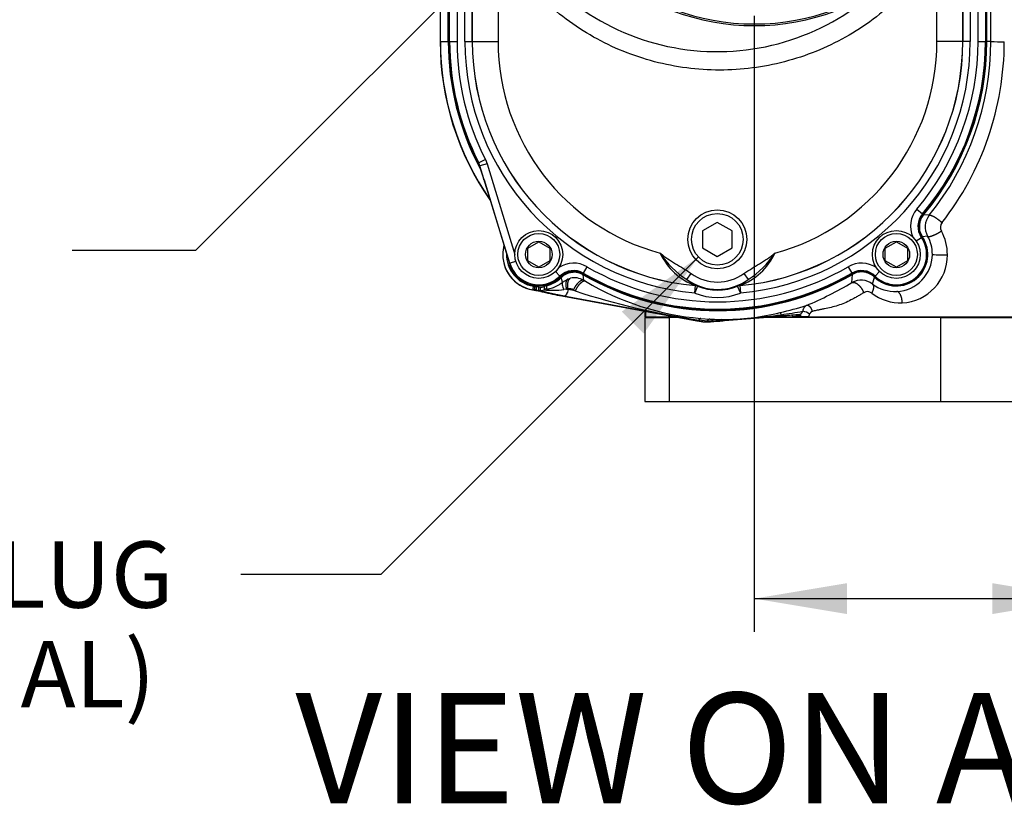
# Paper-space layout 'Sheet1' of a CAD drawing. Units: millimetres. Extents: x -21 to 210, y -8 to 297.
# Drawn here: x 32 to 59, y 76 to 97 of the extents above; entities that cross this region are included whole.
import ezdxf
from ezdxf.enums import TextEntityAlignment as Align

# ---------------------------------------------------------------- set-up
doc = ezdxf.new("R2010")
doc.units = ezdxf.units.MM
for name, color, linetype in [('Default', 7, 'Continuous'), ('DV5_Default', 7, 'Continuous'), ('PART0', 7, 'Continuous'), ('PART1', 7, 'Continuous'), ('TT2-02_F16_POS1-', 7, 'Continuous')]:
    doc.layers.add(name, color=color, linetype=linetype)
doc.styles.add('SEACAD_Arial', font='arial.ttf')
doc.dimstyles.new('ISO', dxfattribs={"dimtxt": 1.8, "dimasz": 2.52, "dimexe": 0.9, "dimexo": 0, "dimgap": 0.45, "dimtad": 1, "dimdec": 0, "dimlfac": 10, "dimdsep": 46, "dimtxsty": 'SEACAD_Arial', "dimblk1": '_SE_FILLED', "dimblk2": '_SE_FILLED', "dimsah": 1, "dimcen": 0.9, "dimadec": 0, "dimazin": 0, "dimtfac": 0.5, "dimtmove": 0, "dimatfit": 3, "dimfxl": 1, "dimarcsym": 0})

# ---------------------------------------------------------------- blocks, each defined once
blk = doc.blocks.new('SE4')
at = {"layer": 'DV5_Default', "color": 7, "linetype": 'Continuous'}
for p, q in [((50.972, 91.52), (50.572, 91.289)), ((51.372, 91.289), (50.972, 91.52)), ((50.572, 91.289), (50.572, 90.828)), ((51.372, 90.828), (51.372, 91.289)), ((50.572, 90.828), (50.972, 90.597)), ((50.972, 90.597), (51.372, 90.828))]:
    blk.add_line(p, q, dxfattribs=at)
for radius in [0.8, 0.7]:
    blk.add_circle((50.972, 91.058), radius, dxfattribs=at)
at = {"layer": 'PART0', "color": 7, "linetype": 'Continuous'}
for p, q in [((43.447, 99.488), (43.447, 96.433)), ((43.447, 99.487), (43.447, 96.433)), ((43.668, 96.433), (43.668, 99.153)), ((58.289, 96.433), (58.289, 97.997)), ((58.397, 96.433), (58.399, 97.535)), ((43.447, 96.433), (43.668, 96.433)), ((43.447, 96.433), (43.447, 96.433)), ((58.397, 96.433), (58.289, 96.433)), ((56.725, 91.712), (56.573, 91.727)), ((56.68, 91.144), (56.54, 91.127)), ((47.345, 89.948), (47.333, 90.096)), ((54.625, 89.883), (54.641, 90.107)), ((46.333, 89.798), (46.334, 89.711)), ((46.774, 89.898), (46.736, 90.021)), ((46.774, 89.898), (46.913, 89.981)), ((46.913, 89.981), (46.988, 90.003)), ((47.345, 89.948), (47.392, 89.921)), ((55.182, 89.845), (55.238, 90.034)), ((45.975, 89.706), (45.979, 89.786)), ((45.975, 89.706), (46.023, 89.696)), ((46.011, 89.685), (45.975, 89.706)), ((46.045, 89.673), (46.011, 89.685)), ((46.059, 89.678), (46.011, 89.685)), ((46.023, 89.696), (46.022, 89.776)), ((46.023, 89.696), (46.059, 89.678)), ((46.045, 89.673), (46.047, 89.672)), ((46.045, 89.673), (46.107, 89.664)), ((46.091, 89.674), (46.059, 89.678)), ((46.107, 89.664), (46.059, 89.678)), ((46.125, 89.767), (46.063, 89.77)), ((46.063, 89.69), (46.063, 89.77)), ((46.063, 89.69), (46.091, 89.674)), ((46.091, 89.674), (46.125, 89.672)), ((46.141, 89.66), (46.091, 89.674)), ((46.107, 89.664), (46.11, 89.663)), ((46.11, 89.663), (46.141, 89.66)), ((46.115, 89.662), (46.158, 89.65)), ((46.125, 89.767), (46.165, 89.76)), ((46.125, 89.672), (46.125, 89.767)), ((46.141, 89.66), (46.125, 89.672)), ((46.18, 89.646), (46.141, 89.66)), ((46.18, 89.646), (46.158, 89.652)), ((46.165, 89.76), (46.165, 89.674)), ((46.272, 89.776), (46.27, 89.689)), ((46.684, 89.536), (46.81, 89.513)), ((46.877, 89.703), (46.805, 89.701)), ((46.919, 89.712), (46.877, 89.703)), ((46.877, 89.703), (46.919, 89.694)), ((46.919, 89.712), (46.919, 89.694)), ((47.111, 89.658), (46.919, 89.694)), ((47.063, 89.687), (47.111, 89.658)), ((46.801, 89.513), (50.418, 88.843)), ((46.809, 89.516), (50.426, 88.846)), ((50.426, 88.842), (46.81, 89.513)), ((49.003, 89.105), (49.003, 88.958)), ((49.009, 89.104), (49.009, 88.958)), ((49.02, 89.102), (49.02, 88.958)), ((53.118, 89.002), (53.106, 89.001)), ((53.16, 89.008), (53.118, 89.002)), ((53.16, 89.008), (53.166, 89.009)), ((49.003, 88.958), (49.009, 88.958)), ((49.009, 88.958), (49.02, 88.958)), ((49.02, 88.958), (49.794, 88.958)), ((50.412, 88.844), (50.53, 88.827)), ((50.426, 88.846), (50.426, 88.842)), ((50.426, 88.846), (50.658, 88.822)), ((50.426, 88.842), (50.426, 88.842)), ((50.426, 88.842), (50.542, 88.825)), ((50.472, 88.869), (50.698, 88.849)), ((50.52, 88.911), (50.772, 88.894)), ((50.537, 88.826), (50.579, 88.822)), ((50.542, 88.825), (50.591, 88.821)), ((50.591, 88.821), (50.648, 88.818)), ((50.593, 88.821), (50.62, 88.819)), ((50.648, 88.818), (50.79, 88.82)), ((50.79, 88.825), (50.658, 88.822)), ((50.772, 88.894), (50.888, 88.888)), ((50.79, 88.825), (51.045, 88.844)), ((50.79, 88.82), (50.79, 88.825)), ((50.888, 88.888), (51.086, 88.884)), ((51.045, 88.844), (52.692, 88.976)), ((52.769, 88.978), (51.124, 88.846)), ((52.528, 88.958), (53.024, 88.958)), ((53.135, 88.958), (53.024, 88.958)), ((53.163, 88.958), (53.135, 88.958)), ((53.209, 88.958), (53.163, 88.958)), ((53.209, 88.958), (53.214, 88.958)), ((53.214, 88.958), (53.249, 88.958)), ((53.256, 88.958), (53.249, 88.958)), ((53.439, 88.958), (53.256, 88.958)), ((53.439, 88.958), (59.163, 88.958))]:
    blk.add_line(p, q, dxfattribs=at)
for centre, radius, start, end in [((50.998, 96.433), 7.55, 180.0001, 214.9849), ((50.99, 96.433), 7.536, 179.9986, 214.7732), ((50.978, 96.433), 7.31, 180, 208.0989), ((50.978, 96.433), 7.31, 319.9282, 0), ((50.824, 96.458), 7.573, 321.1951, 359.8151), ((50.748, 96.435), 8.013, 322.0876, 359.9104), ((58.668, 99.517), 3.096, 264.9776, 271.733), ((57.118, 91.395), 0.505, 141.0076, 209.8104), ((57.236, 91.384), 0.209, 142.4118, 208.6023), ((55.804, 90.652), 1.005, 359.8642, 29.3258), ((55.884, 90.643), 1.333, 359.8309, 28.7656), ((46.127, 90.649), 0.98, 165.1121, 180.0002), ((55.831, 90.649), 0.855, 226.0396, 33.9563), ((46.127, 90.649), 0.98, 180, 265.201), ((46.122, 90.648), 0.972, 179.9205, 263.6815), ((46.125, 90.649), 0.876, 178.2222, 260.3859), ((55.797, 90.654), 1.012, 272.6594, 359.7094), ((55.921, 90.628), 1.296, 273.1198, 0.4798), ((57.1, 94.067), 3.43, 265.1176, 271.9447), ((50.978, 96.433), 7.31, 240.0922, 300.0677), ((46.125, 90.649), 0.876, 283.6952, 314.2115), ((47.095, 89.511), 0.504, 60.1928, 102.2681), ((51.146, 96.205), 7.32, 239.1432, 265.0909), ((49.656, 98.252), 9.733, 292.5266, 300.6987), ((54.876, 89.45), 0.5, 52.1638, 120.0544), ((55.793, 90.665), 1.022, 233.3001, 272.8568), ((46.081, 89.882), 0.212, 248.7004, 261.1959), ((46.011, 89.187), 0.487, 78.2018, 85.7413), ((46.015, 89.234), 0.439, 75.3846, 85.7287), ((46.193, 89.853), 0.181, 261.1296, 295.1997), ((48.111, 97.277), 7.872, 255.7987, 259.5546), ((48.136, 97.509), 8.102, 256.2974, 256.6709), ((46.399, 89.418), 0.3, 102.4826, 115.3001), ((46.497, 91.533), 1.858, 262.986, 279.5411), ((46.958, 89.512), 0.204, 59.2097, 101.049), ((53.478, 109.223), 20.575, 251.9742, 261.5989), ((55.047, 89.451), 0.189, 52.5458, 122.5584), ((55.94, 90.592), 1.259, 231.8655, 272.355), ((50.184, 106.934), 18.097, 272.7496, 277.9991), ((51.118, 95.513), 6.63, 269.73, 283.6256), ((50.251, 99.404), 10.615, 283.2256, 287.1728), ((54.549, 65.938), 23.112, 93.429, 94.609), ((48.944, 114.938), 26.196, 278.2491, 279.5632), ((54.076, 72.761), 16.269, 93.4189, 94.609), ((53.049, 88.927), 0.092, 19.9777, 57.8617), ((53.115, 88.877), 0.125, 40.8597, 93.9997), ((53.125, 88.89), 0.112, 37.4618, 93.4804), ((53.158, 88.9), 0.108, 32.7331, 88.8624), ((53.139, 89.18), 0.174, 279.1012, 334.8288), ((53.164, 88.901), 0.108, 32.1717, 88.8347), ((53.23, 88.699), 0.412, 53.1992, 80.8372), ((53.124, 89.174), 0.382, 325.6207, 337.8018), ((50.423, 88.908), 0.0624, 272.5085, 321.4321), ((50.66, 89.821), 1.003, 265.9947, 267.0424), ((50.646, 88.882), 0.0608, 280.5701, 327.5903), ((50.788, 88.784), 0.111, 98.0675, 144.3084), ((50.769, 90.69), 1.842, 267.7726, 271.446), ((50.776, 88.866), 0.0433, 289.1353, 336.1559), ((48.646, 119.174), 30.429, 274.041, 274.6719), ((50.902, 88.777), 0.112, 97.4753, 140.7488), ((50.429, 100.796), 11.954, 271.8535, 272.9878), ((51.101, 88.829), 0.0568, 104.9029, 148.6821), ((53.448, 89.186), 0.481, 203.6822, 208.2645)]:
    blk.add_arc(centre, radius, start, end, dxfattribs=at)
for centre, major_axis, ratio, start_param, end_param in [((46.073, 89.97), (0, 0.2), 0.998595, 2.884912, 3.089233), ((46.073, 89.89), (-0.2, 0), 0.998595, 1.315278, 1.518437), ((46.193, 89.938), (0, 0.18), 0.998595, 2.98473, 3.59514), ((51.029, 89.023), (0.014, -0.179), 0.138737, 0.052872, 0.399602)]:
    blk.add_ellipse(centre, major_axis=major_axis, ratio=ratio, start_param=start_param, end_param=end_param, dxfattribs=at)
for points, degree, knots in [([(56.573, 91.727), (56.538, 91.686), (56.51, 91.64), (56.48, 91.564), (56.472, 91.538), (56.461, 91.486), (56.457, 91.46), (56.455, 91.406), (56.455, 91.379), (56.461, 91.325), (56.466, 91.299), (56.48, 91.247), (56.49, 91.222), (56.512, 91.173), (56.525, 91.149), (56.54, 91.127)], 3, [0, 0, 0, 0, 0.25, 0.25, 0.375, 0.375, 0.5, 0.5, 0.625, 0.625, 0.75, 0.75, 0.875, 0.875, 1, 1, 1, 1]), ([(56.725, 91.712), (56.735, 91.72), (56.755, 91.719), (56.784, 91.71), (56.855, 91.676), (56.943, 91.618), (56.989, 91.583), (57.032, 91.547), (57.07, 91.512)], 5, [0, 0, 0, 0, 0, 0, 0.5, 0.5, 0.5, 1, 1, 1, 1, 1, 1]), ([(56.68, 91.144), (56.689, 91.134), (56.708, 91.131), (56.738, 91.135), (56.814, 91.156), (56.91, 91.2), (56.96, 91.226), (57.009, 91.255), (57.052, 91.284)], 5, [0, 0, 0, 0, 0, 0, 0.5, 0.5, 0.5, 1, 1, 1, 1, 1, 1]), ([(47.333, 90.096), (47.286, 90.123), (47.236, 90.142), (47.156, 90.158), (47.13, 90.162), (47.076, 90.164), (47.049, 90.162), (46.996, 90.156), (46.969, 90.15), (46.918, 90.135), (46.893, 90.125), (46.844, 90.102), (46.82, 90.088), (46.776, 90.057), (46.756, 90.04), (46.736, 90.021)], 3, [0, 0, 0, 0, 0.25, 0.25, 0.375, 0.375, 0.5, 0.5, 0.625, 0.625, 0.75, 0.75, 0.875, 0.875, 1, 1, 1, 1]), ([(55.238, 90.034), (55.199, 90.071), (55.155, 90.102), (55.081, 90.137), (55.056, 90.146), (55.005, 90.161), (54.979, 90.167), (54.925, 90.173), (54.898, 90.174), (54.844, 90.172), (54.818, 90.169), (54.765, 90.158), (54.739, 90.151), (54.689, 90.132), (54.664, 90.12), (54.641, 90.107)], 3, [0, 0, 0, 0, 0.25, 0.25, 0.375, 0.375, 0.5, 0.5, 0.625, 0.625, 0.75, 0.75, 0.875, 0.875, 1, 1, 1, 1]), ([(46.334, 89.711), (46.334, 89.71), (46.335, 89.709), (46.339, 89.708), (46.346, 89.708), (46.359, 89.708), (46.385, 89.712), (46.428, 89.72), (46.49, 89.738), (46.561, 89.765), (46.62, 89.795), (46.669, 89.823), (46.696, 89.841), (46.717, 89.855), (46.732, 89.866), (46.752, 89.88), (46.766, 89.892), (46.774, 89.898)], 3, [0, 0, 0, 0, 0.043854, 0.087832, 0.132192, 0.197061, 0.262967, 0.386446, 0.516288, 0.631159, 0.758664, 0.814601, 0.878318, 0.896221, 0.922462, 0.95705, 1, 1, 1, 1]), ([(46.774, 89.898), (46.759, 89.882), (46.755, 89.855), (46.765, 89.786), (46.781, 89.744), (46.805, 89.701)], 3, [0, 0, 0, 0, 0.5, 0.5, 1, 1, 1, 1]), ([(47.345, 89.948), (47.326, 89.956), (47.3, 89.954), (47.271, 89.942), (47.207, 89.898), (47.142, 89.823), (47.111, 89.78), (47.084, 89.733), (47.063, 89.687)], 5, [0, 0, 0, 0, 0, 0, 0.5, 0.5, 0.5, 1, 1, 1, 1, 1, 1]), ([(47.392, 89.921), (47.372, 89.929), (47.347, 89.927), (47.318, 89.914), (47.254, 89.87), (47.19, 89.795), (47.159, 89.751), (47.133, 89.705), (47.111, 89.658)], 5, [0, 0, 0, 0, 0, 0, 0.5, 0.5, 0.5, 1, 1, 1, 1, 1, 1]), ([(54.625, 89.883), (54.651, 89.895), (54.683, 89.895), (54.719, 89.884), (54.795, 89.838), (54.867, 89.758), (54.9, 89.711), (54.926, 89.661), (54.945, 89.611)], 5, [0, 0, 0, 0, 0, 0, 0.5, 0.5, 0.5, 1, 1, 1, 1, 1, 1]), ([(55.182, 89.845), (55.195, 89.833), (55.204, 89.816), (55.21, 89.796), (55.213, 89.749), (55.201, 89.693), (55.192, 89.663), (55.178, 89.632), (55.162, 89.602)], 5, [0, 0, 0, 0, 0, 0, 0.5, 0.5, 0.5, 1, 1, 1, 1, 1, 1]), ([(46.022, 89.776), (46.019, 89.777), (46.015, 89.778), (46.011, 89.779), (46.007, 89.78), (46.003, 89.781), (45.999, 89.782), (45.992, 89.783), (45.986, 89.784), (45.979, 89.786)], 3, [0, 0, 0, 0, 0.274177, 0.274177, 0.274177, 0.548355, 0.548355, 0.548355, 1, 1, 1, 1]), ([(46.809, 89.516), (46.665, 89.543), (46.545, 89.568), (46.426, 89.593), (46.34, 89.614), (46.255, 89.635), (46.21, 89.65), (46.165, 89.665), (46.165, 89.674)], 2, [0, 0, 0, 0.25, 0.25, 0.5, 0.5, 0.75, 0.75, 1, 1, 1]), ([(46.919, 89.694), (46.916, 89.67), (46.91, 89.647), (46.895, 89.603), (46.886, 89.583), (46.866, 89.55), (46.854, 89.537), (46.832, 89.52), (46.82, 89.516), (46.809, 89.516)], 3, [0, 0, 0, 0, 0.25, 0.25, 0.5, 0.5, 0.75, 0.75, 1, 1, 1, 1]), ([(54.945, 89.611), (54.917, 89.594), (54.86, 89.559), (54.772, 89.507), (54.685, 89.458), (54.568, 89.394), (54.422, 89.325), (54.241, 89.259), (54.061, 89.211), (53.914, 89.18), (53.811, 89.159), (53.755, 89.147), (53.707, 89.137), (53.657, 89.127), (53.603, 89.114), (53.569, 89.106), (53.553, 89.102)], 3, [0, 0, 0, 0, 0.060367, 0.12171, 0.189069, 0.246548, 0.373197, 0.500543, 0.62793, 0.754405, 0.816942, 0.852233, 0.87883, 0.923057, 0.963446, 1, 1, 1, 1]), ([(55.991, 89.334), (55.991, 89.381), (55.986, 89.428), (55.976, 89.473), (55.949, 89.555), (55.911, 89.611), (55.889, 89.631), (55.866, 89.642), (55.844, 89.644)], 5, [0, 0, 0, 0, 0, 0, 0.5, 0.5, 0.5, 1, 1, 1, 1, 1, 1]), ([(53.553, 89.102), (53.548, 89.13), (53.539, 89.158), (53.525, 89.185), (53.491, 89.232), (53.448, 89.259), (53.426, 89.266), (53.404, 89.267), (53.385, 89.262)], 5, [0, 0, 0, 0, 0, 0, 0.5, 0.5, 0.5, 1, 1, 1, 1, 1, 1]), ([(53.119, 89), (53.128, 88.996), (53.137, 88.99), (53.144, 88.983), (53.153, 88.974), (53.16, 88.963), (53.161, 88.962), (53.162, 88.96), (53.163, 88.958)], 5, [0.4605965, 0.4605965, 0.4605965, 0.4605965, 0.4605965, 0.4605965, 0.9211929, 0.9211929, 0.9211929, 1, 1, 1, 1, 1, 1]), ([(53.296, 89.106), (53.297, 89.111), (53.299, 89.122), (53.303, 89.141), (53.31, 89.163), (53.319, 89.186), (53.33, 89.208), (53.343, 89.227), (53.356, 89.242), (53.37, 89.254), (53.38, 89.259), (53.385, 89.262)], 3, [0, 0, 0, 0, 0.059436, 0.142101, 0.24827, 0.383528, 0.50162, 0.633331, 0.754649, 0.876899, 1, 1, 1, 1]), ([(53.553, 89.102), (53.55, 89.101), (53.543, 89.1), (53.532, 89.096), (53.521, 89.089), (53.512, 89.081), (53.505, 89.073), (53.498, 89.066), (53.492, 89.058), (53.487, 89.049), (53.482, 89.04), (53.479, 89.033), (53.477, 89.03)], 3, [0, 0, 0, 0, 0.112553, 0.23043, 0.353554, 0.480275, 0.566039, 0.651509, 0.737168, 0.823494, 0.910955, 1, 1, 1, 1])]:
    blk.add_open_spline(points, degree=degree, knots=knots, dxfattribs=at)
for points, degree in [([(46.333, 89.798), (46.312, 89.793), (46.291, 89.786), (46.272, 89.776)], 3), ([(46.913, 89.981), (46.88, 89.963), (46.856, 89.92), (46.848, 89.855), (46.856, 89.779), (46.877, 89.703)], 5), ([(46.919, 89.712), (46.906, 89.795), (46.906, 89.878), (46.923, 89.948), (46.952, 89.99), (46.988, 90.003)], 5), ([(52.679, 89.07), (52.683, 89.068), (52.692, 89.048), (52.703, 89.013)], 3), ([(52.692, 88.976), (52.696, 88.978), (52.7, 88.991), (52.703, 89.013)], 3), ([(50.52, 88.911), (50.51, 88.91), (50.501, 88.906), (50.491, 88.897), (50.481, 88.885), (50.472, 88.869)], 5), ([(50.53, 88.827), (50.532, 88.826), (50.534, 88.826), (50.537, 88.825), (50.539, 88.825), (50.542, 88.825)], 5), ([(50.579, 88.822), (50.581, 88.822), (50.584, 88.821), (50.586, 88.821), (50.589, 88.821), (50.591, 88.821)], 5)]:
    blk.add_open_spline(points, degree=degree, dxfattribs=at)
at = {"layer": 'PART1', "color": 7, "linetype": 'Continuous'}
for p, q in [((44.12, 96.432), (44.12, 102.719)), ((44.32, 102.719), (44.32, 96.432)), ((57.836, 100.944), (57.836, 96.432)), ((57.634, 100.46), (57.634, 96.432)), ((57.637, 96.432), (57.637, 100.465)), ((43.678, 99.156), (43.678, 96.434)), ((43.706, 96.434), (43.706, 99.156)), ((43.906, 99.156), (43.906, 96.434)), ((45.022, 99.107), (45.022, 96.432)), ((56.934, 96.432), (56.934, 98.903)), ((44.322, 96.432), (44.322, 98.448)), ((58.05, 96.434), (58.05, 97.809)), ((58.25, 97.809), (58.25, 96.434)), ((58.278, 96.434), (58.278, 97.806)), ((43.706, 96.434), (43.678, 96.434)), ((43.706, 96.434), (43.906, 96.434)), ((44.12, 96.432), (44.32, 96.432)), ((44.322, 96.432), (44.32, 96.432)), ((44.322, 96.432), (45.022, 96.432)), ((57.634, 96.432), (56.934, 96.432)), ((57.634, 96.432), (57.637, 96.432)), ((57.836, 96.432), (57.637, 96.432)), ((58.05, 96.434), (58.25, 96.434)), ((58.25, 96.434), (58.278, 96.434)), ((44.47, 93.126), (44.474, 93.125)), ((44.474, 93.125), (44.498, 93.135)), ((44.506, 93.109), (44.474, 93.125)), ((44.676, 93.225), (44.498, 93.135)), ((44.53, 93.054), (44.498, 93.135)), ((44.527, 93.053), (44.506, 93.109)), ((44.53, 93.054), (44.527, 93.053)), ((44.721, 93.113), (44.53, 93.054)), ((45.339, 90.408), (44.53, 93.054)), ((44.676, 93.225), (44.721, 93.113)), ((44.721, 93.113), (45.475, 90.647)), ((44.639, 92.674), (45.332, 90.406)), ((44.639, 92.674), (44.639, 92.674)), ((44.639, 92.674), (45.332, 90.406)), ((56.389, 91.879), (56.541, 91.751)), ((56.541, 91.751), (56.563, 91.733)), ((45.825, 90.822), (46.125, 90.995)), ((46.125, 90.995), (46.425, 90.822)), ((55.531, 90.822), (55.831, 90.995)), ((55.831, 90.995), (56.131, 90.822)), ((56.368, 91.015), (56.51, 91.112)), ((56.533, 91.128), (56.51, 91.112)), ((45.825, 90.475), (45.825, 90.822)), ((46.425, 90.822), (46.425, 90.475)), ((55.531, 90.475), (55.531, 90.822)), ((56.131, 90.822), (56.131, 90.475)), ((45.334, 90.404), (45.32, 90.377)), ((45.332, 90.406), (45.332, 90.406)), ((45.332, 90.406), (45.334, 90.406)), ((45.334, 90.406), (45.339, 90.408)), ((45.504, 90.458), (45.339, 90.408)), ((46.125, 90.302), (45.825, 90.475)), ((46.425, 90.475), (46.125, 90.302)), ((55.831, 90.302), (55.531, 90.475)), ((56.131, 90.475), (55.831, 90.302)), ((46.58, 90.184), (46.7, 90.061)), ((47.334, 90.141), (47.32, 90.116)), ((47.434, 90.314), (47.334, 90.141)), ((50.146, 89.967), (50.262, 90.13)), ((51.694, 90.13), (51.811, 89.967)), ((54.522, 90.314), (54.622, 90.141)), ((54.636, 90.116), (54.622, 90.141)), ((55.377, 90.184), (55.256, 90.061)), ((46.72, 90.041), (46.7, 90.061)), ((50.358, 89.602), (50.376, 89.801)), ((50.376, 89.801), (50.377, 89.803)), ((51.58, 89.803), (51.58, 89.801)), ((51.58, 89.801), (51.598, 89.602)), ((55.256, 90.061), (55.237, 90.041)), ((50.433, 89.787), (50.358, 89.602)), ((50.434, 89.79), (50.433, 89.787)), ((51.523, 89.787), (51.522, 89.79)), ((51.598, 89.602), (51.523, 89.787))]:
    blk.add_line(p, q, dxfattribs=at)
for centre, radius in [((46.125, 90.648), 0.65), ((46.125, 90.648), 0.57), ((55.831, 90.648), 0.65), ((55.831, 90.648), 0.57), ((46.125, 90.648), 0.361), ((55.831, 90.648), 0.361)]:
    blk.add_circle(centre, radius, dxfattribs=at)
for centre, radius, start, end in [((51.976, 103.108), 6.247, 108.2353, 71.7647), ((51.976, 103.108), 6.202, 108.2817, 71.7183), ((50.972, 102.587), 6.432, 210.3253, 311.8472), ((50.978, 96.434), 7.3, 180, 206.9396), ((50.978, 96.434), 7.272, 180, 206.9785), ((50.978, 96.434), 7.072, 180, 206.9785), ((50.978, 96.432), 6.858, 180, 264.8135), ((50.978, 96.432), 6.658, 180, 264.8135), ((50.978, 96.432), 6.656, 180, 264.8166), ((50.978, 96.432), 5.956, 180, 254.8731), ((50.978, 96.432), 6.658, 275.1865, 0), ((50.978, 96.432), 6.656, 275.1834, 0), ((50.978, 96.432), 6.858, 275.1865, 0), ((50.978, 96.432), 5.956, 285.1269, 0), ((50.978, 96.434), 7.072, 319.9104, 0), ((50.978, 96.434), 7.272, 319.9104, 0), ((50.978, 96.434), 7.3, 319.9104, 0), ((9.667, 82.032), 36.555, 16.9262, 17.6484), ((56.945, 91.411), 0.728, 139.9104, 203.439), ((56.945, 91.411), 0.528, 139.9104, 214.3735), ((56.945, 91.411), 0.5, 139.9104, 214.3735), ((55.831, 90.648), 0.85, 225.6106, 34.3735), ((55.831, 90.648), 0.822, 225.6106, 34.3735), ((50.934, 91.364), 1.657, 204.2989, 250.3457), ((51.479, 92.036), 2.461, 213.3624, 237.1906), ((51.022, 91.364), 1.657, 289.6543, 335.7012), ((50.466, 92.046), 2.476, 302.882, 326.5651), ((46.125, 90.648), 0.85, 198.648, 314.3894), ((46.125, 90.648), 0.828, 197, 197.1538), ((46.125, 90.648), 0.822, 197, 314.3894), ((47.07, 89.684), 0.728, 59.9264, 123.4549), ((54.887, 89.684), 0.728, 56.5451, 120.0736), ((47.07, 89.684), 0.528, 59.9264, 134.3894), ((47.07, 89.684), 0.5, 59.9264, 134.3894), ((50.978, 96.434), 7.3, 239.9264, 300.0736), ((50.978, 96.434), 7.272, 239.9264, 300.0736), ((50.978, 96.434), 7.072, 239.9264, 300.0736), ((50.978, 91.132), 1.232, 234.4528, 305.5472), ((54.887, 89.684), 0.528, 45.6106, 120.0736), ((54.887, 89.684), 0.5, 45.6106, 120.0736), ((50.978, 91.132), 1.432, 234.4528, 305.5472), ((51.24, 91.42), 1.818, 233.0176, 243.6971), ((50.358, 89.602), 0.2, 67.954, 84.8032), ((50.359, 89.604), 0.2, 67.9412, 84.8063), ((50.717, 91.42), 1.818, 296.3029, 306.9824), ((51.598, 89.604), 0.2, 95.1937, 112.0588), ((51.598, 89.602), 0.2, 95.1968, 112.046), ((50.978, 91.132), 1.651, 247.9437, 292.0563), ((50.978, 91.132), 1.451, 247.9437, 292.0563)]:
    blk.add_arc(centre, radius, start, end, dxfattribs=at)
for points, knots in [([(56.934, 98.903), (56.613, 98.395), (56.234, 97.94), (55.584, 97.333), (55.352, 97.142), (54.866, 96.792), (54.614, 96.635), (54.092, 96.353), (53.823, 96.229), (53.266, 96.015), (52.978, 95.924), (52.111, 95.713), (51.521, 95.646), (50.321, 95.665), (49.732, 95.752), (48.874, 95.991), (48.589, 96.091), (48.039, 96.324), (47.774, 96.458), (47.262, 96.757), (47.016, 96.923), (46.543, 97.288), (46.317, 97.487), (45.687, 98.119), (45.325, 98.588), (45.022, 99.107)], [0, 0, 0, 0, 0.125, 0.125, 0.1875, 0.1875, 0.25, 0.25, 0.3125, 0.3125, 0.375, 0.375, 0.5, 0.5, 0.625, 0.625, 0.6875, 0.6875, 0.75, 0.75, 0.8125, 0.8125, 0.875, 0.875, 1, 1, 1, 1]), ([(49.424, 90.682), (49.489, 90.629), (49.557, 90.58), (49.695, 90.486), (49.766, 90.442), (49.909, 90.354), (49.981, 90.311), (50.123, 90.223), (50.194, 90.178), (50.262, 90.13)], [0, 0, 0, 0, 0.25, 0.25, 0.5, 0.5, 0.75, 0.75, 1, 1, 1, 1]), ([(51.694, 90.13), (51.763, 90.178), (51.833, 90.223), (51.976, 90.311), (52.048, 90.354), (52.19, 90.442), (52.261, 90.486), (52.4, 90.58), (52.468, 90.629), (52.533, 90.682)], [0, 0, 0, 0, 0.25, 0.25, 0.5, 0.5, 0.75, 0.75, 1, 1, 1, 1])]:
    blk.add_open_spline(points, degree=3, knots=knots, dxfattribs=at)
at = {"layer": 'TT2-02_F16_POS1-', "color": 7, "linetype": 'Continuous'}
for p, q in [((49.003, 88.933), (49.661, 88.933)), ((49.003, 88.933), (49.003, 86.653)), ((49.661, 88.933), (49.661, 86.653)), ((49.929, 88.933), (49.661, 88.933)), ((57.042, 88.933), (52.216, 88.933)), ((53.112, 88.958), (53.101, 88.958)), ((53.439, 88.958), (53.39, 88.958)), ((57.042, 86.653), (57.042, 88.933)), ((57.042, 88.933), (64.864, 88.933)), ((49.003, 86.653), (49.661, 86.653)), ((49.661, 86.653), (57.042, 86.653)), ((57.042, 86.653), (64.864, 86.653))]:
    blk.add_line(p, q, dxfattribs=at)
blk = doc.blocks.new('SEANNOT_GROUP15')
at = {"layer": 'Default', "linetype": 'Continuous'}
blk.add_hatch(color=7, dxfattribs=at).paths.add_polyline_path([(44.863, 98.212), (46.348, 100.291), (44.269, 98.806)])
at = {"layer": 'Default', "color": 7, "linetype": 'Continuous'}
blk.add_line((36.811, 90.753), (33.461, 90.753), dxfattribs=at)
blk.add_lwpolyline([(36.811, 90.753), (46.348, 100.291)], dxfattribs=at)
at = {"layer": 'Default', "color": 7, "linetype": 'Continuous', "style": 'SEACAD_Arial'}
blk.add_text('HAND AUTO LEVER', height=1.8, dxfattribs=at).set_placement((9.079, 91.653), align=Align.TOP_LEFT)
blk = doc.blocks.new('SEANNOT_GROUP19')
at = {"layer": 'Default', "linetype": 'Continuous'}
blk.add_hatch(color=7, dxfattribs=at).paths.add_polyline_path([(48.974, 88.503), (50.459, 90.582), (48.381, 89.097)])
at = {"layer": 'Default', "color": 7, "linetype": 'Continuous'}
blk.add_line((41.835, 81.957), (38.035, 81.957), dxfattribs=at)
blk.add_lwpolyline([(41.835, 81.957), (50.459, 90.582)], dxfattribs=at)
at = {"layer": 'Default', "color": 7, "linetype": 'Continuous', "style": 'SEACAD_Arial'}
for s, p in [('DRAIN PLUG', (22.066, 82.857)), ('(OPTIONAL)', (22.066, 80.157))]:
    blk.add_text(s, height=1.8, dxfattribs=at).set_placement(p, align=Align.TOP_LEFT)
blk = doc.blocks.new('DMBLK52')
at = {"layer": 'Default', "linetype": 'Continuous'}
for points in [[(54.496, 80.885), (54.496, 81.725), (51.976, 81.305)], [(58.433, 80.885), (60.953, 81.305), (58.433, 81.725)]]:
    blk.add_hatch(color=7, dxfattribs=at).paths.add_polyline_path(points)
at = {"layer": 'Default', "color": 7, "linetype": 'Continuous'}
for p, q in [((51.976, 97.131), (51.976, 80.405)), ((60.953, 85.534), (60.953, 80.405)), ((51.976, 81.305), (72.99, 81.305))]:
    blk.add_line(p, q, dxfattribs=at)
at = {"layer": 'Default', "color": 7, "linetype": 'Continuous', "style": 'SEACAD_Arial'}
for s, p in [('90', (64.808, 85.715)), ('(', (63.086, 83.555)), (')', (71.539, 83.555)), ('3.53"', (64.808, 83.555))]:
    blk.add_text(s, height=1.8, dxfattribs=at).set_placement(p, align=Align.TOP_LEFT)
blk = doc.blocks.new('_SE_FILLED')
at = {"color": 0}
blk.add_line((0, 0), (-1, 0), dxfattribs=at)
blk.add_solid([(0, 0), (-1, -0.1665), (-1, 0.1665), (0, 0)], dxfattribs=at)

psp = doc.layouts.new('Sheet1')

# ---------------------------------------------------------------- block references
at = {"layer": 'Default'}
for name in ['SE4', 'SEANNOT_GROUP15', 'SEANNOT_GROUP19']:
    psp.add_blockref(name, (0, 0), dxfattribs=at)

# ---------------------------------------------------------------- texts
at = {"layer": 'Default', "color": 7, "linetype": 'Continuous', "style": 'SEACAD_Arial'}
psp.add_text("VIEW ON ARROW `A'", height=3, dxfattribs=at).set_placement((39.518, 78.746), align=Align.TOP_LEFT)

# ---------------------------------------------------------------- dimensions: what is measured, and where the dimension line sits
at = {"layer": 'Default', "color": 7, "linetype": 'Continuous'}
dim = psp.add_linear_dim(base=(60.953, 81.305), p1=(51.976, 103.108), p2=(60.953, 85.534), text='\\A1;<>', dimstyle='ISO', override={"dimpost": '\\X'}, dxfattribs=at)
dim.commit()
dim.dimension.update_dxf_attribs({"geometry": 'DMBLK52', "text_midpoint": (62.456, 81.305), "dimtype": 160})

doc.saveas('drawing.dxf')
